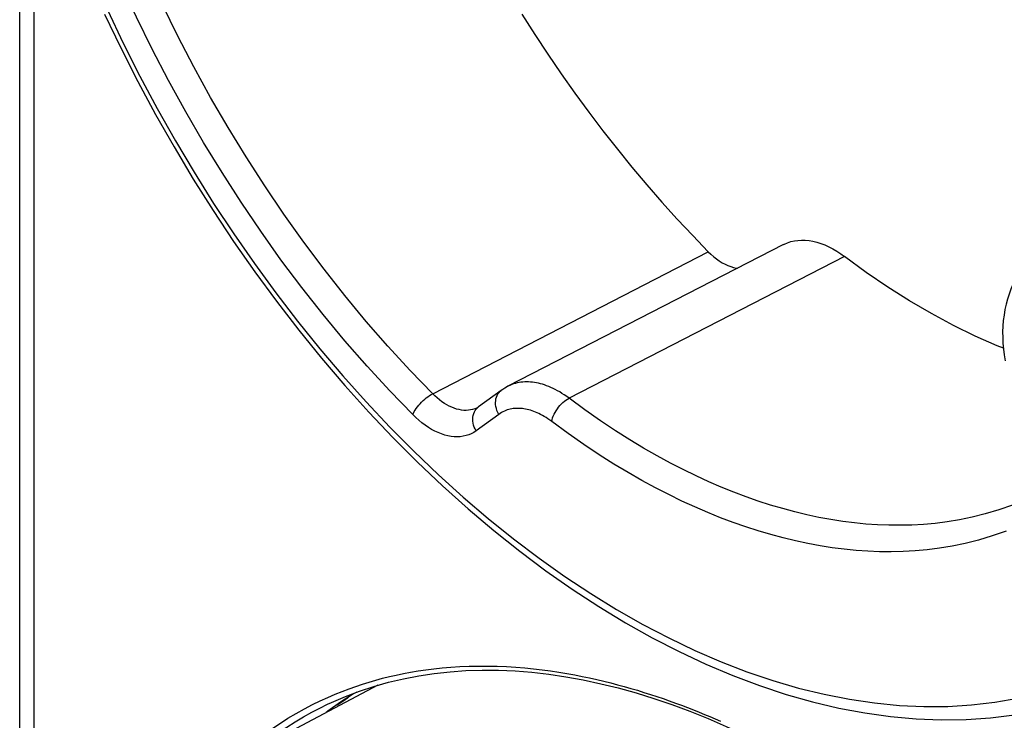
# Model space of a CAD drawing. Units: millimetres. Extents: x -23 to 40, y -91 to 354.
# Drawn here: x -22 to 2, y 54 to 71 of the extents above; entities that cross this region are included whole.
import ezdxf

# ---------------------------------------------------------------- set-up
doc = ezdxf.new("R2010")
doc.units = ezdxf.units.MM
doc.header["$LTSCALE"] = 16.335
doc.layers.get('0').update_dxf_attribs({"linetype": 'CONTINUOUS'})
for name, color, linetype in [('ASSI', 7, 'CONTINUOUS'), ('DRAFT', 7, 'CONTINUOUS'), ('RACCORDO', 7, 'CONTINUOUS')]:
    doc.layers.add(name, color=color, linetype=linetype)

msp = doc.modelspace()

# ---------------------------------------------------------------- linework, layer by layer
at = {"color": 7, "linetype": 'CONTINUOUS'}
for p, q in [((-13.812, 54.908), (-14.129, 54.706)), ((-13.733, 54.953), (-13.812, 54.908))]:
    msp.add_line(p, q, dxfattribs=at)
for points in [[(2.242, 64.902), (2.227, 64.871), (2.176, 64.754), (2.132, 64.635), (2.092, 64.511), (2.059, 64.385), (2.031, 64.256), (2.009, 64.125), (1.992, 63.991), (1.981, 63.855), (1.976, 63.717), (1.977, 63.578), (1.984, 63.438), (1.996, 63.297), (2.014, 63.154), (2.038, 63.012)], [(-14.129, 54.706), (-14.437, 54.489), (-14.478, 54.457)]]:
    msp.add_lwpolyline(points, dxfattribs=at)
at = {"layer": 'ASSI', "color": 253, "linetype": 'CONTINUOUS'}
for p, q in [((-11.888, 62.21), (-5.184, 65.664)), ((-1.867, 65.547), (-8.572, 62.101)), ((-10.806, 61.869), (-10.82, 61.862)), ((-10.8, 61.868), (-10.773, 61.889)), ((-10.28, 61.709), (-10.833, 61.308))]:
    msp.add_line(p, q, dxfattribs=at)
at = {"layer": 'ASSI', "color": 7, "linetype": 'CONTINUOUS'}
for p, q in [((-3.355, 65.839), (-10.057, 62.391)), ((-10.219, 62.291), (-10.773, 61.889)), ((-10.806, 61.869), (-10.806, 61.869)), ((-13.224, 55.12), (-16.932, 53.162)), ((-14.198, 54.647), (-14.244, 54.625))]:
    msp.add_line(p, q, dxfattribs=at)
at = {"layer": 'ASSI', "color": 253, "linetype": 'CONTINUOUS'}
for points in [[(-11.888, 62.21), (-12.437, 62.777), (-12.976, 63.364), (-13.505, 63.97), (-14.023, 64.596), (-14.53, 65.239), (-15.025, 65.899), (-15.506, 66.574), (-15.974, 67.265), (-16.428, 67.97), (-16.866, 68.688), (-17.289, 69.417), (-17.696, 70.158), (-18.087, 70.909), (-18.46, 71.668), (-18.815, 72.435), (-19.152, 73.21), (-19.47, 73.989), (-19.769, 74.774), (-20.048, 75.561), (-20.307, 76.351), (-20.546, 77.143)], [(-12.373, 61.702), (-12.934, 62.281), (-13.484, 62.88), (-14.023, 63.498), (-14.553, 64.137), (-15.072, 64.796), (-15.578, 65.47), (-16.07, 66.161), (-16.549, 66.868), (-17.013, 67.589), (-17.462, 68.322), (-17.895, 69.07), (-18.311, 69.827), (-18.71, 70.594), (-19.091, 71.372), (-19.455, 72.156), (-19.799, 72.948), (-20.125, 73.747), (-20.43, 74.548), (-20.715, 75.351), (-20.979, 76.157), (-21.223, 76.965)], [(-19.801, 71.548), (-19.415, 70.738), (-19.01, 69.937), (-18.587, 69.145), (-18.146, 68.365), (-17.69, 67.597), (-17.216, 66.841), (-16.727, 66.101), (-16.224, 65.376), (-15.706, 64.667), (-15.175, 63.975), (-14.632, 63.302), (-14.075, 62.647), (-13.509, 62.014), (-12.932, 61.401), (-12.345, 60.81), (-11.75, 60.242), (-11.148, 59.697), (-10.537, 59.176), (-9.921, 58.681), (-9.3, 58.211), (-8.674, 57.768), (-8.044, 57.351), (-7.413, 56.963), (-6.778, 56.602), (-6.144, 56.27), (-5.509, 55.967), (-4.875, 55.693), (-4.243, 55.449), (-3.614, 55.236), (-2.987, 55.053), (-2.366, 54.901), (-1.75, 54.78), (-1.139, 54.689), (-0.537, 54.631), (0.058, 54.603), (0.646, 54.607), (1.222, 54.643), (1.789, 54.71), (2.345, 54.808)], [(-10.28, 61.709), (-10.304, 61.755), (-10.324, 61.802), (-10.339, 61.85), (-10.35, 61.899), (-10.357, 61.947), (-10.359, 61.995), (-10.356, 62.041), (-10.349, 62.086), (-10.337, 62.129), (-10.32, 62.169), (-10.3, 62.206), (-10.275, 62.239), (-10.246, 62.269), (-10.219, 62.291)], [(-8.572, 62.101), (-8.629, 62.144), (-8.686, 62.183), (-8.743, 62.219), (-8.798, 62.253), (-8.853, 62.284), (-8.907, 62.313), (-8.961, 62.34), (-9.013, 62.364), (-9.065, 62.386), (-9.117, 62.406), (-9.168, 62.424), (-9.218, 62.44), (-9.268, 62.454), (-9.317, 62.466), (-9.366, 62.476), (-9.415, 62.484), (-9.462, 62.49), (-9.51, 62.495), (-9.557, 62.497), (-9.604, 62.498), (-9.65, 62.497), (-9.696, 62.494), (-9.742, 62.489), (-9.787, 62.481), (-9.832, 62.472), (-9.877, 62.461), (-9.921, 62.448), (-9.965, 62.432), (-10.009, 62.414), (-10.052, 62.393)], [(-12.373, 61.702), (-12.358, 61.737), (-12.338, 61.775), (-12.315, 61.813), (-12.289, 61.852), (-12.259, 61.891), (-12.228, 61.93), (-12.194, 61.968), (-12.158, 62.006), (-12.12, 62.042), (-12.082, 62.077), (-12.043, 62.109), (-12.003, 62.139), (-11.964, 62.165), (-11.926, 62.189), (-11.888, 62.21)], [(-10.82, 61.862), (-10.867, 61.842), (-10.917, 61.826), (-10.968, 61.815), (-11.021, 61.807), (-11.075, 61.804), (-11.131, 61.806), (-11.188, 61.812), (-11.246, 61.823), (-11.305, 61.838), (-11.365, 61.857), (-11.424, 61.881), (-11.484, 61.909), (-11.544, 61.941), (-11.604, 61.977), (-11.662, 62.017), (-11.72, 62.06), (-11.777, 62.107), (-11.833, 62.157), (-11.888, 62.21)], [(-8.994, 61.538), (-8.984, 61.579), (-8.971, 61.622), (-8.955, 61.666), (-8.935, 61.71), (-8.911, 61.755), (-8.885, 61.798), (-8.856, 61.841), (-8.825, 61.883), (-8.792, 61.923), (-8.757, 61.961), (-8.721, 61.995), (-8.684, 62.027), (-8.647, 62.056), (-8.609, 62.081), (-8.572, 62.101)], [(2.216, 59.499), (1.881, 59.383), (1.554, 59.287), (1.237, 59.208), (0.928, 59.144), (0.627, 59.095), (0.333, 59.058), (0.047, 59.032), (-0.235, 59.017), (-0.515, 59.01), (-0.791, 59.012), (-1.069, 59.023), (-1.349, 59.042), (-1.629, 59.069), (-1.913, 59.105), (-2.202, 59.15), (-2.492, 59.204), (-2.785, 59.266), (-3.079, 59.336), (-3.374, 59.416), (-3.671, 59.503), (-3.968, 59.599), (-4.265, 59.704), (-4.566, 59.817), (-4.868, 59.939), (-5.173, 60.071), (-5.481, 60.212), (-5.792, 60.364), (-6.107, 60.525), (-6.429, 60.7), (-6.758, 60.888), (-7.094, 61.09), (-7.443, 61.311), (-7.807, 61.553), (-8.184, 61.816), (-8.572, 62.101)], [(-10.833, 61.308), (-10.857, 61.354), (-10.877, 61.401), (-10.893, 61.449), (-10.904, 61.497), (-10.911, 61.546), (-10.913, 61.593), (-10.91, 61.64), (-10.903, 61.685), (-10.891, 61.727), (-10.874, 61.767), (-10.853, 61.804), (-10.829, 61.838), (-10.8, 61.868)], [(-8.994, 61.538), (-9.04, 61.571), (-9.085, 61.603), (-9.13, 61.632), (-9.175, 61.659), (-9.218, 61.684), (-9.262, 61.707), (-9.304, 61.729), (-9.347, 61.748), (-9.388, 61.766), (-9.43, 61.782), (-9.47, 61.796), (-9.511, 61.809), (-9.55, 61.82), (-9.59, 61.829), (-9.629, 61.837), (-9.668, 61.844), (-9.706, 61.849), (-9.744, 61.853), (-9.782, 61.855), (-9.819, 61.855), (-9.856, 61.854), (-9.893, 61.852), (-9.93, 61.848), (-9.966, 61.842), (-10.002, 61.835), (-10.038, 61.826), (-10.073, 61.815), (-10.109, 61.802), (-10.143, 61.788), (-10.178, 61.771), (-10.212, 61.753), (-10.246, 61.732), (-10.28, 61.709)], [(-10.833, 61.308), (-10.89, 61.27), (-10.949, 61.238), (-11.012, 61.212), (-11.077, 61.191), (-11.146, 61.175), (-11.216, 61.166), (-11.289, 61.162), (-11.364, 61.164), (-11.44, 61.172), (-11.517, 61.186), (-11.596, 61.206), (-11.675, 61.232), (-11.755, 61.264), (-11.835, 61.301), (-11.915, 61.344), (-11.994, 61.392), (-12.073, 61.445), (-12.15, 61.503), (-12.226, 61.565), (-12.3, 61.631), (-12.373, 61.702)], [(2.065, 58.87), (1.722, 58.751), (1.389, 58.65), (1.063, 58.568), (0.747, 58.505), (0.438, 58.454), (0.137, 58.415), (-0.156, 58.39), (-0.446, 58.374), (-0.733, 58.367), (-1.016, 58.369), (-1.301, 58.38), (-1.587, 58.4), (-1.876, 58.428), (-2.167, 58.465), (-2.462, 58.511), (-2.76, 58.566), (-3.06, 58.63), (-3.362, 58.702), (-3.664, 58.784), (-3.968, 58.874), (-4.273, 58.972), (-4.578, 59.079), (-4.886, 59.195), (-5.196, 59.321), (-5.509, 59.456), (-5.825, 59.601), (-6.144, 59.756), (-6.466, 59.921), (-6.797, 60.101), (-7.134, 60.294), (-7.479, 60.501), (-7.837, 60.728), (-8.21, 60.977), (-8.595, 61.247), (-8.994, 61.538)]]:
    msp.add_lwpolyline(points, dxfattribs=at)
at = {"layer": 'ASSI', "color": 7, "linetype": 'CONTINUOUS'}
for points in [[(-19.869, 71.445), (-19.474, 70.622), (-19.061, 69.808), (-18.629, 69.004), (-18.18, 68.212), (-17.713, 67.432), (-17.23, 66.666), (-16.731, 65.914), (-16.217, 65.178), (-15.688, 64.458), (-15.146, 63.756), (-14.591, 63.073), (-14.023, 62.409), (-13.444, 61.766), (-12.854, 61.144), (-12.255, 60.544), (-11.646, 59.968), (-11.029, 59.415), (-10.404, 58.886), (-9.772, 58.384), (-9.136, 57.907), (-8.494, 57.458), (-7.848, 57.036), (-7.199, 56.642), (-6.548, 56.276), (-5.895, 55.94), (-5.243, 55.634), (-4.591, 55.358), (-3.941, 55.113), (-3.293, 54.899), (-2.649, 54.716), (-2.009, 54.565), (-1.375, 54.446), (-0.748, 54.358), (-0.129, 54.303), (0.484, 54.279), (1.087, 54.287), (1.68, 54.327), (2.263, 54.399)], [(-9.716, 71.442), (-9.405, 70.951), (-9.086, 70.467), (-8.761, 69.989), (-8.429, 69.519), (-8.09, 69.057), (-7.746, 68.602), (-7.396, 68.156), (-7.04, 67.718), (-6.678, 67.288), (-6.311, 66.868), (-5.94, 66.457), (-5.564, 66.056), (-5.184, 65.664)], [(-3.355, 65.839), (-3.333, 65.85), (-3.256, 65.883), (-3.175, 65.909), (-3.091, 65.929), (-3.004, 65.941), (-2.916, 65.946), (-2.825, 65.944), (-2.733, 65.935), (-2.639, 65.919), (-2.544, 65.896), (-2.448, 65.866), (-2.351, 65.829), (-2.253, 65.785), (-2.155, 65.735), (-2.058, 65.678), (-1.962, 65.616), (-1.867, 65.547)], [(-5.184, 65.664), (-5.119, 65.602), (-5.052, 65.544), (-4.985, 65.491), (-4.916, 65.442), (-4.845, 65.398), (-4.775, 65.36), (-4.705, 65.328), (-4.635, 65.302), (-4.567, 65.282), (-4.5, 65.267), (-4.473, 65.264)], [(1.994, 63.316), (1.843, 63.376), (1.311, 63.611), (0.778, 63.872), (0.245, 64.158), (-0.286, 64.469), (-0.815, 64.804), (-1.342, 65.163), (-1.867, 65.547)], [(-10.057, 62.391), (-10.089, 62.374), (-10.136, 62.346), (-10.182, 62.317), (-10.219, 62.291)], [(-10.773, 61.889), (-10.776, 61.888), (-10.786, 61.881), (-10.796, 61.875), (-10.806, 61.869)], [(-13.937, 54.828), (-13.957, 54.809), (-14.047, 54.739), (-14.143, 54.677), (-14.198, 54.647)]]:
    msp.add_lwpolyline(points, dxfattribs=at)
at = {"layer": 'DRAFT', "color": 7, "linetype": 'CONTINUOUS'}
msp.add_line((-13.224, 55.12), (-16.932, 53.162), dxfattribs=at)
at = {"layer": 'RACCORDO', "color": 7, "linetype": 'CONTINUOUS'}
for p, q in [((-21.934, 47.312), (-21.934, 76.938)), ((-3.355, 65.839), (-10.057, 62.391)), ((-10.219, 62.291), (-10.773, 61.889)), ((-10.806, 61.869), (-10.806, 61.869)), ((-14.446, 54.657), (-14.446, 54.657)), ((-14.198, 54.647), (-14.244, 54.625))]:
    msp.add_line(p, q, dxfattribs=at)
at = {"layer": 'RACCORDO', "color": 253, "linetype": 'CONTINUOUS'}
for p, q in [((-21.583, 48.114), (-21.583, 75.794)), ((-11.888, 62.21), (-5.184, 65.664)), ((-1.867, 65.547), (-8.572, 62.101)), ((-10.806, 61.869), (-10.82, 61.862)), ((-10.8, 61.868), (-10.773, 61.889)), ((-10.28, 61.709), (-10.833, 61.308))]:
    msp.add_line(p, q, dxfattribs=at)
for points in [[(-11.888, 62.21), (-12.437, 62.777), (-12.976, 63.364), (-13.505, 63.97), (-14.023, 64.596), (-14.53, 65.239), (-15.025, 65.899), (-15.506, 66.574), (-15.974, 67.265), (-16.428, 67.97), (-16.866, 68.688), (-17.289, 69.417), (-17.696, 70.158), (-18.087, 70.909), (-18.46, 71.668), (-18.815, 72.435), (-19.152, 73.21), (-19.47, 73.989), (-19.769, 74.774), (-20.048, 75.561), (-20.307, 76.351), (-20.546, 77.143)], [(-12.373, 61.702), (-12.934, 62.281), (-13.484, 62.88), (-14.023, 63.498), (-14.553, 64.137), (-15.072, 64.796), (-15.578, 65.47), (-16.07, 66.161), (-16.549, 66.868), (-17.013, 67.589), (-17.462, 68.322), (-17.895, 69.07), (-18.311, 69.827), (-18.71, 70.594), (-19.091, 71.372), (-19.455, 72.156), (-19.799, 72.948), (-20.125, 73.747), (-20.43, 74.548), (-20.715, 75.351), (-20.979, 76.157), (-21.223, 76.965)], [(-19.801, 71.548), (-19.415, 70.738), (-19.01, 69.937), (-18.587, 69.145), (-18.146, 68.365), (-17.69, 67.597), (-17.216, 66.841), (-16.727, 66.101), (-16.224, 65.376), (-15.706, 64.667), (-15.175, 63.975), (-14.632, 63.302), (-14.075, 62.647), (-13.509, 62.014), (-12.932, 61.401), (-12.345, 60.81), (-11.75, 60.242), (-11.148, 59.697), (-10.537, 59.176), (-9.921, 58.681), (-9.3, 58.211), (-8.674, 57.768), (-8.044, 57.351), (-7.413, 56.963), (-6.778, 56.602), (-6.144, 56.27), (-5.509, 55.967), (-4.875, 55.693), (-4.243, 55.449), (-3.614, 55.236), (-2.987, 55.053), (-2.366, 54.901), (-1.75, 54.78), (-1.139, 54.689), (-0.537, 54.631), (0.058, 54.603), (0.646, 54.607), (1.222, 54.643), (1.789, 54.71), (2.345, 54.808)], [(-10.28, 61.709), (-10.304, 61.755), (-10.324, 61.802), (-10.339, 61.85), (-10.35, 61.899), (-10.357, 61.947), (-10.359, 61.995), (-10.356, 62.041), (-10.349, 62.086), (-10.337, 62.129), (-10.32, 62.169), (-10.3, 62.206), (-10.275, 62.239), (-10.246, 62.269), (-10.219, 62.291)], [(-8.572, 62.101), (-8.629, 62.144), (-8.686, 62.183), (-8.743, 62.219), (-8.798, 62.253), (-8.853, 62.284), (-8.907, 62.313), (-8.961, 62.34), (-9.013, 62.364), (-9.065, 62.386), (-9.117, 62.406), (-9.168, 62.424), (-9.218, 62.44), (-9.268, 62.454), (-9.317, 62.466), (-9.366, 62.476), (-9.415, 62.484), (-9.462, 62.49), (-9.51, 62.495), (-9.557, 62.497), (-9.604, 62.498), (-9.65, 62.497), (-9.696, 62.494), (-9.742, 62.489), (-9.787, 62.481), (-9.832, 62.472), (-9.877, 62.461), (-9.921, 62.448), (-9.965, 62.432), (-10.009, 62.414), (-10.052, 62.393)], [(-12.373, 61.702), (-12.358, 61.737), (-12.338, 61.775), (-12.315, 61.813), (-12.289, 61.852), (-12.259, 61.891), (-12.228, 61.93), (-12.194, 61.968), (-12.158, 62.006), (-12.12, 62.042), (-12.082, 62.077), (-12.043, 62.109), (-12.003, 62.139), (-11.964, 62.165), (-11.926, 62.189), (-11.888, 62.21)], [(-10.82, 61.862), (-10.867, 61.842), (-10.917, 61.826), (-10.968, 61.815), (-11.021, 61.807), (-11.075, 61.804), (-11.131, 61.806), (-11.188, 61.812), (-11.246, 61.823), (-11.305, 61.838), (-11.365, 61.857), (-11.424, 61.881), (-11.484, 61.909), (-11.544, 61.941), (-11.604, 61.977), (-11.662, 62.017), (-11.72, 62.06), (-11.777, 62.107), (-11.833, 62.157), (-11.888, 62.21)], [(-8.994, 61.538), (-8.984, 61.579), (-8.971, 61.622), (-8.955, 61.666), (-8.935, 61.71), (-8.911, 61.755), (-8.885, 61.798), (-8.856, 61.841), (-8.825, 61.883), (-8.792, 61.923), (-8.757, 61.961), (-8.721, 61.995), (-8.684, 62.027), (-8.647, 62.056), (-8.609, 62.081), (-8.572, 62.101)], [(2.216, 59.499), (1.881, 59.383), (1.554, 59.287), (1.237, 59.208), (0.928, 59.144), (0.627, 59.095), (0.333, 59.058), (0.047, 59.032), (-0.235, 59.017), (-0.515, 59.01), (-0.791, 59.012), (-1.069, 59.023), (-1.349, 59.042), (-1.629, 59.069), (-1.913, 59.105), (-2.202, 59.15), (-2.492, 59.204), (-2.785, 59.266), (-3.079, 59.336), (-3.374, 59.416), (-3.671, 59.503), (-3.968, 59.599), (-4.265, 59.704), (-4.566, 59.817), (-4.868, 59.939), (-5.173, 60.071), (-5.481, 60.212), (-5.792, 60.364), (-6.107, 60.525), (-6.429, 60.7), (-6.758, 60.888), (-7.094, 61.09), (-7.443, 61.311), (-7.807, 61.553), (-8.184, 61.816), (-8.572, 62.101)], [(-10.833, 61.308), (-10.857, 61.354), (-10.877, 61.401), (-10.893, 61.449), (-10.904, 61.497), (-10.911, 61.546), (-10.913, 61.593), (-10.91, 61.64), (-10.903, 61.685), (-10.891, 61.727), (-10.874, 61.767), (-10.853, 61.804), (-10.829, 61.838), (-10.8, 61.868)], [(-8.994, 61.538), (-9.04, 61.571), (-9.085, 61.603), (-9.13, 61.632), (-9.175, 61.659), (-9.218, 61.684), (-9.262, 61.707), (-9.304, 61.729), (-9.347, 61.748), (-9.388, 61.766), (-9.43, 61.782), (-9.47, 61.796), (-9.511, 61.809), (-9.55, 61.82), (-9.59, 61.829), (-9.629, 61.837), (-9.668, 61.844), (-9.706, 61.849), (-9.744, 61.853), (-9.782, 61.855), (-9.819, 61.855), (-9.856, 61.854), (-9.893, 61.852), (-9.93, 61.848), (-9.966, 61.842), (-10.002, 61.835), (-10.038, 61.826), (-10.073, 61.815), (-10.109, 61.802), (-10.143, 61.788), (-10.178, 61.771), (-10.212, 61.753), (-10.246, 61.732), (-10.28, 61.709)], [(-10.833, 61.308), (-10.89, 61.27), (-10.949, 61.238), (-11.012, 61.212), (-11.077, 61.191), (-11.146, 61.175), (-11.216, 61.166), (-11.289, 61.162), (-11.364, 61.164), (-11.44, 61.172), (-11.517, 61.186), (-11.596, 61.206), (-11.675, 61.232), (-11.755, 61.264), (-11.835, 61.301), (-11.915, 61.344), (-11.994, 61.392), (-12.073, 61.445), (-12.15, 61.503), (-12.226, 61.565), (-12.3, 61.631), (-12.373, 61.702)], [(2.065, 58.87), (1.722, 58.751), (1.389, 58.65), (1.063, 58.568), (0.747, 58.505), (0.438, 58.454), (0.137, 58.415), (-0.156, 58.39), (-0.446, 58.374), (-0.733, 58.367), (-1.016, 58.369), (-1.301, 58.38), (-1.587, 58.4), (-1.876, 58.428), (-2.167, 58.465), (-2.462, 58.511), (-2.76, 58.566), (-3.06, 58.63), (-3.362, 58.702), (-3.664, 58.784), (-3.968, 58.874), (-4.273, 58.972), (-4.578, 59.079), (-4.886, 59.195), (-5.196, 59.321), (-5.509, 59.456), (-5.825, 59.601), (-6.144, 59.756), (-6.466, 59.921), (-6.797, 60.101), (-7.134, 60.294), (-7.479, 60.501), (-7.837, 60.728), (-8.21, 60.977), (-8.595, 61.247), (-8.994, 61.538)], [(-13.105, 55.29), (-12.94, 55.331), (-12.773, 55.369), (-12.601, 55.405), (-12.426, 55.438), (-12.245, 55.468), (-12.056, 55.496), (-11.861, 55.521), (-11.658, 55.542), (-11.446, 55.56), (-11.226, 55.574), (-11.003, 55.583), (-10.776, 55.587), (-10.546, 55.587), (-10.317, 55.582), (-10.092, 55.573), (-9.869, 55.559), (-9.65, 55.541), (-9.436, 55.52), (-9.225, 55.495), (-9.02, 55.468), (-8.82, 55.438), (-8.625, 55.405), (-8.434, 55.371), (-8.25, 55.335), (-8.071, 55.297), (-7.895, 55.258), (-7.724, 55.218), (-7.557, 55.176), (-7.392, 55.133), (-7.229, 55.089), (-7.069, 55.044), (-6.91, 54.997), (-6.751, 54.948), (-6.594, 54.898), (-6.439, 54.847), (-6.285, 54.795), (-6.133, 54.742), (-5.983, 54.688), (-5.835, 54.633), (-5.69, 54.578), (-5.548, 54.523), (-5.409, 54.467), (-5.275, 54.412), (-5.143, 54.357), (-5.015, 54.303), (-4.891, 54.249)], [(-16.868, 53.196), (-16.811, 53.251), (-16.628, 53.417), (-16.436, 53.581), (-16.236, 53.743), (-16.033, 53.899), (-15.826, 54.046), (-15.617, 54.186), (-15.411, 54.317), (-15.208, 54.437), (-15.008, 54.548), (-14.813, 54.649), (-14.625, 54.742), (-14.442, 54.825), (-14.263, 54.902), (-14.091, 54.972), (-13.922, 55.035), (-13.756, 55.094), (-13.592, 55.149), (-13.43, 55.199), (-13.268, 55.246), (-13.105, 55.29)], [(-16.177, 53.561), (-16.049, 53.664), (-15.847, 53.818), (-15.643, 53.965), (-15.435, 54.104), (-15.23, 54.234), (-15.028, 54.353), (-14.83, 54.464), (-14.636, 54.565), (-14.446, 54.657)]]:
    msp.add_lwpolyline(points, dxfattribs=at)
at = {"layer": 'RACCORDO', "color": 7, "linetype": 'CONTINUOUS'}
for points in [[(-19.869, 71.445), (-19.474, 70.622), (-19.061, 69.808), (-18.629, 69.004), (-18.18, 68.212), (-17.713, 67.432), (-17.23, 66.666), (-16.731, 65.914), (-16.217, 65.178), (-15.688, 64.458), (-15.146, 63.756), (-14.591, 63.073), (-14.023, 62.409), (-13.444, 61.766), (-12.854, 61.144), (-12.255, 60.544), (-11.646, 59.968), (-11.029, 59.415), (-10.404, 58.886), (-9.772, 58.384), (-9.136, 57.907), (-8.494, 57.458), (-7.848, 57.036), (-7.199, 56.642), (-6.548, 56.276), (-5.895, 55.94), (-5.243, 55.634), (-4.591, 55.358), (-3.941, 55.113), (-3.293, 54.899), (-2.649, 54.716), (-2.009, 54.565), (-1.375, 54.446), (-0.748, 54.358), (-0.129, 54.303), (0.484, 54.279), (1.087, 54.287), (1.68, 54.327), (2.263, 54.399)], [(-9.716, 71.442), (-9.405, 70.951), (-9.086, 70.467), (-8.761, 69.989), (-8.429, 69.519), (-8.09, 69.057), (-7.746, 68.602), (-7.396, 68.156), (-7.04, 67.718), (-6.678, 67.288), (-6.311, 66.868), (-5.94, 66.457), (-5.564, 66.056), (-5.184, 65.664)], [(-3.355, 65.839), (-3.333, 65.85), (-3.256, 65.883), (-3.175, 65.909), (-3.091, 65.929), (-3.004, 65.941), (-2.916, 65.946), (-2.825, 65.944), (-2.733, 65.935), (-2.639, 65.919), (-2.544, 65.896), (-2.448, 65.866), (-2.351, 65.829), (-2.253, 65.785), (-2.155, 65.735), (-2.058, 65.678), (-1.962, 65.616), (-1.867, 65.547)], [(-5.184, 65.664), (-5.119, 65.602), (-5.052, 65.544), (-4.985, 65.491), (-4.916, 65.442), (-4.845, 65.398), (-4.775, 65.36), (-4.705, 65.328), (-4.635, 65.302), (-4.567, 65.282), (-4.5, 65.267), (-4.473, 65.264)], [(1.994, 63.316), (1.843, 63.376), (1.311, 63.611), (0.778, 63.872), (0.245, 64.158), (-0.286, 64.469), (-0.815, 64.804), (-1.342, 65.163), (-1.867, 65.547)], [(-10.057, 62.391), (-10.089, 62.374), (-10.136, 62.346), (-10.182, 62.317), (-10.219, 62.291)], [(-10.773, 61.889), (-10.776, 61.888), (-10.786, 61.881), (-10.796, 61.875), (-10.806, 61.869)], [(-12.96, 55.194), (-12.596, 55.28), (-12.226, 55.352), (-11.849, 55.408), (-11.467, 55.45), (-11.079, 55.477), (-10.686, 55.489), (-10.288, 55.486), (-9.884, 55.468), (-9.476, 55.436), (-9.064, 55.389), (-8.647, 55.327), (-8.226, 55.25), (-7.801, 55.159), (-7.373, 55.054), (-6.942, 54.934), (-6.508, 54.8), (-6.071, 54.651), (-5.631, 54.489), (-5.19, 54.312), (-4.747, 54.121), (-4.302, 53.917)], [(-14.446, 54.657), (-14.349, 54.702), (-14.012, 54.847), (-13.668, 54.978), (-13.317, 55.093), (-12.96, 55.194)], [(-13.937, 54.828), (-13.957, 54.809), (-14.047, 54.739), (-14.143, 54.677), (-14.198, 54.647)]]:
    msp.add_lwpolyline(points, dxfattribs=at)

doc.saveas('drawing.dxf')
